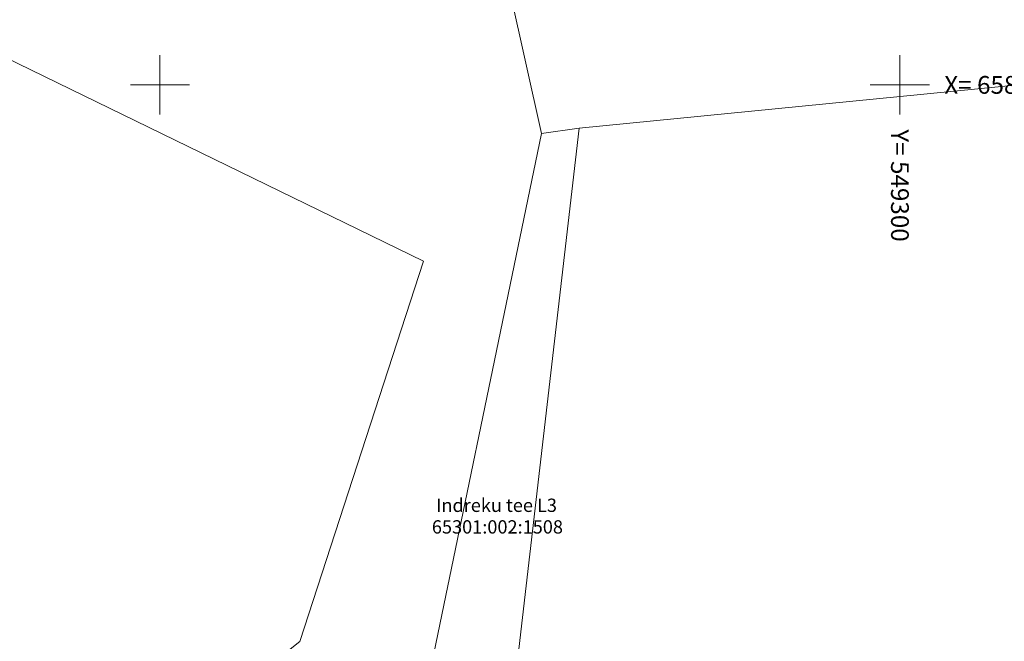
# Model space of a CAD drawing. Units: metres. Extents: x 549055 to 549608, y 6583148 to 6583383.
# Drawn here: x 549241 to 549307, y 6583262 to 6583304 of the extents above; entities that cross this region are included whole.
import ezdxf
from ezdxf.enums import TextEntityAlignment as Align

# ---------------------------------------------------------------- set-up
doc = ezdxf.new("R2010")
doc.units = ezdxf.units.M
doc.layers.get('0').update_dxf_attribs({"lineweight": 5})
for name, color, linetype, lineweight in [('PIIR', 32, 'Continuous', 13), ('PIIR_AADRESS', 10, 'Continuous', 13), ('PIIR_TUNNUS', 10, 'Continuous', 13), ('vork', 7, 'Continuous', 5)]:
    doc.layers.add(name, color=color, linetype=linetype, lineweight=lineweight)
doc.styles.add('romanc', font='romanc.shx')

# ---------------------------------------------------------------- blocks, each defined once
blk = doc.blocks.new('VKORIS')
at = {"color": 0, "linetype": 'Continuous'}
for p, q in [((0, 4), (0, -4)), ((-4, 0), (4, 0))]:
    blk.add_line(p, q, dxfattribs=at)

msp = doc.modelspace()

# ---------------------------------------------------------------- linework, layer by layer
at = {"layer": 'PIIR', "color": 32, "ltscale": 0.5, "flags": 128}
for points in [[(549183.12, 6583201.42), (549259.46, 6583262.39), (549267.8, 6583288.08), (549072.43, 6583383.29), (549054.65, 6583360.99), (549055.08, 6583359.89), (549060.74, 6583350.8), (549069.26, 6583338.43), (549081.27, 6583319.67), (549103.87, 6583284.39), (549105.33, 6583282.08), (549128.13, 6583245.98), (549129.15, 6583240.34), (549127.11, 6583227.02), (549126.15, 6583224.27), (549183.12, 6583201.42)], [(549275.78, 6583296.72), (549268.37, 6583330), (549264.97, 6583371.55), (549326.37, 6583375.45), (549331.76, 6583302.35)], [(549266.92, 6583253.98), (549274.01, 6583259.73), (549278.33, 6583297.08), (549331.76, 6583302.35), (549347.57, 6583303.95), (549347.756, 6583273.405)], [(549278.33, 6583297.08), (549275.78, 6583296.72), (549266.92, 6583253.98)]]:
    msp.add_lwpolyline(points, dxfattribs=at)

# ---------------------------------------------------------------- block references
at = {"layer": 'vork', "ltscale": 0.5, "xscale": 0.5, "yscale": 0.5, "zscale": 0.5}
for p in [(549250, 6583300), (549300, 6583300)]:
    msp.add_blockref('VKORIS', p, dxfattribs=at)

# ---------------------------------------------------------------- texts
at = {"layer": 'PIIR_AADRESS', "color": 32, "style": 'romanc'}
msp.add_text('Indreku tee L3', height=0.9, dxfattribs=at).set_placement((549272.742, 6583271.596), align=Align.MIDDLE_CENTER)
at = {"layer": 'PIIR_TUNNUS', "color": 32, "style": 'romanc'}
msp.add_text('65301:002:1508', height=0.9, dxfattribs=at).set_placement((549272.803, 6583270.136), align=Align.MIDDLE_CENTER)
at = {"layer": 'vork', "ltscale": 0.5, "style": 'romanc'}
msp.add_text('X= 6583300', height=1.2, dxfattribs=at).set_placement((549303, 6583300), align=Align.MIDDLE_LEFT)
msp.add_text('Y= 549300', height=1.2, rotation=270, dxfattribs=at).set_placement((549300, 6583297), align=Align.MIDDLE_LEFT)

doc.saveas('drawing.dxf')
